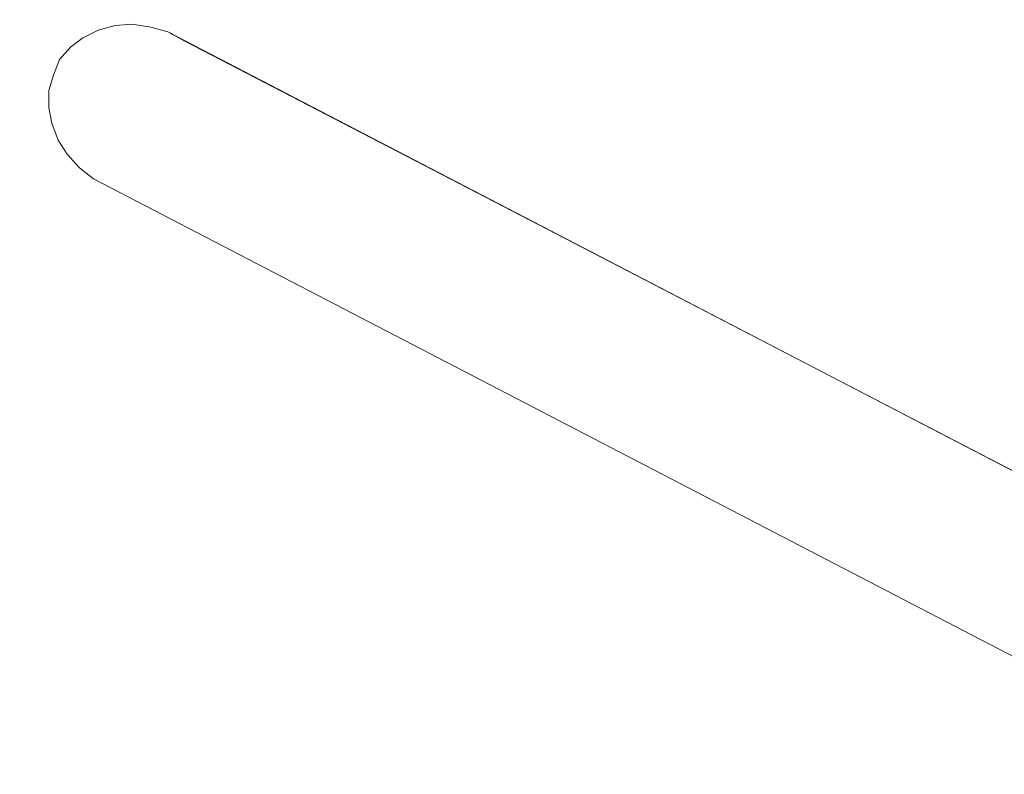
# Model space of a CAD drawing. Units: millimetres. Extents: x -1328 to 11008, y -13683 to -1499.
# Drawn here: x 6420 to 7309, y -9340 to -8658 of the extents above; entities that cross this region are included whole.
import ezdxf

# ---------------------------------------------------------------- set-up
doc = ezdxf.new("R2010")
doc.units = ezdxf.units.MM
doc.header["$MEASUREMENT"] = 0
doc.layers.add('layer 1', color=7, linetype='Continuous')
doc.layers.add('размер', color=92, linetype='Continuous', lineweight=15)
doc.dimstyles.new('Размер М1.1', dxfattribs={"dimtxt": 300, "dimasz": 200, "dimexe": 1, "dimexo": 1, "dimgap": 50, "dimtad": 1, "dimdec": 0, "dimzin": 0, "dimtxsty": 'Standard', "dimcen": 2.5, "dimazin": 0, "dimtfac": 1, "dimtmove": 0, "dimatfit": 3, "dimfxl": 1, "dimtzin": 0, "dimarcsym": 0})

# ---------------------------------------------------------------- blocks, each defined once
blk = doc.blocks.new('*D13')
at = {"layer": 'Defpoints', "color": 0, "transparency": 16777216}
for p in [(8127.85, -8091.86), (2629.96, -8943.19), (8127.85, -8950.87)]:
    blk.add_point(p, dxfattribs=at)
at = {"layer": 'размер', "color": 0, "lineweight": -2, "transparency": 16777216}
for p, q in [((2629.96, -8942.19), (2629.96, -8090.86)), ((8127.85, -8949.87), (8127.85, -8090.86)), ((2829.96, -8091.86), (7927.85, -8091.86))]:
    blk.add_line(p, q, dxfattribs=at)
at = {"layer": 'размер', "color": 0, "transparency": 16777216}
for points in [[(2829.96, -8058.52), (2829.96, -8125.19), (2629.96, -8091.86)], [(7927.85, -8058.52), (7927.85, -8125.19), (8127.85, -8091.86)]]:
    blk.add_solid(points, dxfattribs=at)
at = {"layer": 'размер', "color": 0, "transparency": 16777216, "insert": (5378.91, -7941.86), "char_height": 200, "attachment_point": 5}
blk.add_mtext('5200', dxfattribs=at)
blk = doc.blocks.new('*D14')
at = {"layer": 'Defpoints', "color": 0, "transparency": 16777216}
for p in [(11007.92, -6421.57), (-238.94, -8663.09), (11007.92, -8663.09)]:
    blk.add_point(p, dxfattribs=at)
at = {"layer": 'размер', "color": 0, "lineweight": -2, "transparency": 16777216}
for p, q in [((-238.94, -8662.09), (-238.94, -6420.57)), ((-38.94, -6421.57), (10807.92, -6421.57)), ((11007.92, -8662.09), (11007.92, -6420.57))]:
    blk.add_line(p, q, dxfattribs=at)
at = {"layer": 'размер', "color": 0, "transparency": 16777216}
for points in [[(-38.94, -6388.23), (-38.94, -6454.9), (-238.94, -6421.57)], [(10807.92, -6388.23), (10807.92, -6454.9), (11007.92, -6421.57)]]:
    blk.add_solid(points, dxfattribs=at)
at = {"layer": 'размер', "color": 0, "transparency": 16777216, "insert": (5384.49, -6271.57), "char_height": 200, "attachment_point": 5}
blk.add_mtext('11250', dxfattribs=at)

msp = doc.modelspace()

# ---------------------------------------------------------------- linework, layer by layer
at = {"layer": 'layer 1', "lineweight": 13}
for points, knots in [([(6490.57, -8667.98), (6490.57, -8667.98), (6490.57, -8667.98), (6476.6, -8674.96), (6476.6, -8674.96)], [0.2, 0.2, 0.2, 0.2, 0.2, 0.4, 0.4, 0.4, 0.4]), ([(6490.57, -8667.98), (6490.57, -8667.98), (6490.57, -8667.98), (6476.6, -8674.96), (6476.6, -8674.96)], [0.3333333, 0.3333333, 0.3333333, 0.3333333, 0.3333333, 1, 1, 1, 1]), ([(6505.94, -8663.79), (6505.94, -8663.79), (6505.94, -8663.79), (6490.57, -8667.98), (6490.57, -8667.98)], [0.2, 0.2, 0.2, 0.2, 0.2, 0.4, 0.4, 0.4, 0.4]), ([(6505.94, -8663.79), (6505.94, -8663.79), (6505.94, -8663.79), (6490.57, -8667.98), (6490.57, -8667.98)], [0.3333333, 0.3333333, 0.3333333, 0.3333333, 0.3333333, 1, 1, 1, 1]), ([(6521.3, -8662.39), (6521.3, -8662.39), (6521.3, -8662.39), (6505.94, -8663.79), (6505.94, -8663.79)], [0.2, 0.2, 0.2, 0.2, 0.2, 0.4, 0.4, 0.4, 0.4]), ([(6538.07, -8665.19), (6538.07, -8665.19), (6538.07, -8665.19), (6521.3, -8662.39), (6521.3, -8662.39)], [0.2, 0.2, 0.2, 0.2, 0.2, 0.4, 0.4, 0.4, 0.4]), ([(6553.43, -8669.38), (6553.43, -8669.38), (6553.43, -8669.38), (6538.07, -8665.19), (6538.07, -8665.19)], [0.2, 0.2, 0.2, 0.2, 0.2, 0.4, 0.4, 0.4, 0.4]), ([(6568.8, -8677.76), (6568.8, -8677.76), (6568.8, -8677.76), (6553.43, -8669.38), (6553.43, -8669.38)], [0.4444444, 0.4444444, 0.4444444, 0.4444444, 0.4444445, 0.5555556, 0.5555556, 0.5555556, 0.5555556]), ([(6553.43, -8669.38), (6553.43, -8669.38), (6553.43, -8669.38), (7588.61, -9207.22), (7588.61, -9207.22)], [0.5555556, 0.5555556, 0.5555556, 0.5555556, 0.5555556, 0.6666667, 0.6666667, 0.6666667, 0.6666667]), ([(6553.43, -8669.38), (6553.43, -8669.38), (6553.43, -8669.38), (7588.61, -9207.22), (7588.61, -9207.22)], [0.3333333, 0.3333333, 0.3333333, 0.3333333, 0.3333333, 1, 1, 1, 1]), ([(6476.6, -8674.96), (6476.6, -8674.96), (6476.6, -8674.96), (6465.42, -8683.35), (6465.42, -8683.35)], [0.2, 0.2, 0.2, 0.2, 0.2, 0.4, 0.4, 0.4, 0.4]), ([(6476.6, -8674.96), (6476.6, -8674.96), (6476.6, -8674.96), (6465.42, -8683.35), (6465.42, -8683.35)], [0.3333333, 0.3333333, 0.3333333, 0.3333333, 0.3333333, 1, 1, 1, 1]), ([(7599.79, -9212.81), (7599.79, -9212.81), (7599.79, -9212.81), (6568.8, -8677.76), (6568.8, -8677.76)], [0.3333333, 0.3333333, 0.3333333, 0.3333333, 0.3333333, 0.4444444, 0.4444444, 0.4444444, 0.4444444]), ([(7599.79, -9212.81), (7599.79, -9212.81), (7599.79, -9212.81), (6568.8, -8677.76), (6568.8, -8677.76)], [0.7777778, 0.7777778, 0.7777778, 0.7777778, 0.7777778, 1, 1, 1, 1]), ([(6465.42, -8683.35), (6465.42, -8683.35), (6465.42, -8683.35), (6455.64, -8694.52), (6455.64, -8694.52)], [0.2, 0.2, 0.2, 0.2, 0.2, 0.4, 0.4, 0.4, 0.4]), ([(6465.42, -8683.35), (6465.42, -8683.35), (6465.42, -8683.35), (6455.64, -8694.52), (6455.64, -8694.52)], [0.3333333, 0.3333333, 0.3333333, 0.3333333, 0.3333333, 1, 1, 1, 1]), ([(6455.64, -8694.52), (6455.64, -8694.52), (6455.64, -8694.52), (6450.06, -8708.49), (6450.06, -8708.49)], [0.2, 0.2, 0.2, 0.2, 0.2, 0.4, 0.4, 0.4, 0.4]), ([(6455.64, -8694.52), (6455.64, -8694.52), (6455.64, -8694.52), (6450.06, -8708.49), (6450.06, -8708.49)], [0.3333333, 0.3333333, 0.3333333, 0.3333333, 0.3333333, 1, 1, 1, 1]), ([(6450.06, -8708.49), (6450.06, -8708.49), (6450.06, -8708.49), (6445.87, -8722.46), (6445.87, -8722.46)], [0.2, 0.2, 0.2, 0.2, 0.2, 0.4, 0.4, 0.4, 0.4]), ([(6450.06, -8708.49), (6450.06, -8708.49), (6450.06, -8708.49), (6445.87, -8722.46), (6445.87, -8722.46)], [0.3333333, 0.3333333, 0.3333333, 0.3333333, 0.3333333, 1, 1, 1, 1]), ([(6445.87, -8722.46), (6445.87, -8722.46), (6445.87, -8722.46), (6445.87, -8737.83), (6445.87, -8737.83)], [0.2, 0.2, 0.2, 0.2, 0.2, 0.4, 0.4, 0.4, 0.4]), ([(6445.87, -8722.46), (6445.87, -8722.46), (6445.87, -8722.46), (6445.87, -8737.83), (6445.87, -8737.83)], [0.3333333, 0.3333333, 0.3333333, 0.3333333, 0.3333333, 1, 1, 1, 1]), ([(6445.87, -8737.83), (6445.87, -8737.83), (6445.87, -8737.83), (6448.66, -8751.8), (6448.66, -8751.8)], [0.2, 0.2, 0.2, 0.2, 0.2, 0.4, 0.4, 0.4, 0.4]), ([(6445.87, -8737.83), (6445.87, -8737.83), (6445.87, -8737.83), (6448.66, -8751.8), (6448.66, -8751.8)], [0.3333333, 0.3333333, 0.3333333, 0.3333333, 0.3333333, 1, 1, 1, 1]), ([(6448.66, -8751.8), (6448.66, -8751.8), (6448.66, -8751.8), (6454.25, -8767.17), (6454.25, -8767.17)], [0.2, 0.2, 0.2, 0.2, 0.2, 0.4, 0.4, 0.4, 0.4]), ([(6448.66, -8751.8), (6448.66, -8751.8), (6448.66, -8751.8), (6454.25, -8767.17), (6454.25, -8767.17)], [0.3333333, 0.3333333, 0.3333333, 0.3333333, 0.3333333, 1, 1, 1, 1]), ([(6454.25, -8767.17), (6454.25, -8767.17), (6454.25, -8767.17), (6462.63, -8779.74), (6462.63, -8779.74)], [0.2, 0.2, 0.2, 0.2, 0.2, 0.4, 0.4, 0.4, 0.4]), ([(6454.25, -8767.17), (6454.25, -8767.17), (6454.25, -8767.17), (6462.63, -8779.74), (6462.63, -8779.74)], [0.3333333, 0.3333333, 0.3333333, 0.3333333, 0.3333333, 1, 1, 1, 1]), ([(6462.63, -8779.74), (6462.63, -8779.74), (6462.63, -8779.74), (6473.8, -8792.31), (6473.8, -8792.31)], [0.2, 0.2, 0.2, 0.2, 0.2, 0.4, 0.4, 0.4, 0.4]), ([(6462.63, -8779.74), (6462.63, -8779.74), (6462.63, -8779.74), (6473.8, -8792.31), (6473.8, -8792.31)], [0.3333333, 0.3333333, 0.3333333, 0.3333333, 0.3333333, 1, 1, 1, 1]), ([(6473.8, -8792.31), (6473.8, -8792.31), (6473.8, -8792.31), (6486.38, -8802.09), (6486.38, -8802.09)], [0.2, 0.2, 0.2, 0.2, 0.2, 0.4, 0.4, 0.4, 0.4]), ([(6473.8, -8792.31), (6473.8, -8792.31), (6473.8, -8792.31), (6486.38, -8802.09), (6486.38, -8802.09)], [0.5, 0.5, 0.5, 0.5, 0.5, 1, 1, 1, 1]), ([(7521.55, -9339.94), (7521.55, -9339.94), (7521.55, -9339.94), (6486.38, -8802.09), (6486.38, -8802.09)], [0.6666667, 0.6666667, 0.6666667, 0.6666667, 0.6666667, 1, 1, 1, 1]), ([(6486.38, -8802.09), (6486.38, -8802.09), (6486.38, -8802.09), (7521.55, -9339.94), (7521.55, -9339.94)], [0.4, 0.4, 0.4, 0.4, 0.4, 0.6, 0.6, 0.6, 0.6]), ([(7521.55, -9339.94), (7521.55, -9339.94), (7521.55, -9339.94), (6486.38, -8802.09), (6486.38, -8802.09)], [0.3333333, 0.3333333, 0.3333333, 0.3333333, 0.3333333, 1, 1, 1, 1])]:
    msp.add_open_spline(points, degree=3, knots=knots, dxfattribs=at)
for points in [[(6521.3, -8662.39), (6521.3, -8662.39), (6505.94, -8663.79), (6505.94, -8663.79)], [(7588.61, -9207.22), (7588.61, -9207.22), (6553.43, -8669.38), (6553.43, -8669.38)], [(6568.8, -8677.76), (6568.8, -8677.76), (6553.43, -8669.38), (6553.43, -8669.38)], [(7599.79, -9212.81), (7599.79, -9212.81), (6568.8, -8677.76), (6568.8, -8677.76)]]:
    msp.add_open_spline(points, degree=3, dxfattribs=at)

# ---------------------------------------------------------------- dimensions: what is measured, and where the dimension line sits
at = {"layer": 'размер'}
for base, p1, p2, text, picture, middle in [((11007.92, -6421.57), (-238.94, -8663.09), (11007.92, -8663.09), '11250', '*D14', (5384.49, -6271.57)), ((8127.85, -8091.86), (2629.96, -8943.19), (8127.85, -8950.87), '5200', '*D13', (5378.91, -7941.86))]:
    dim = msp.add_linear_dim(base=base, p1=p1, p2=p2, text=text, dimstyle='Размер М1.1', override={"dimtxt": 200}, dxfattribs=at)
    dim.commit()
    dim.dimension.update_dxf_attribs({"geometry": picture, "text_midpoint": middle})

doc.saveas('drawing.dxf')
